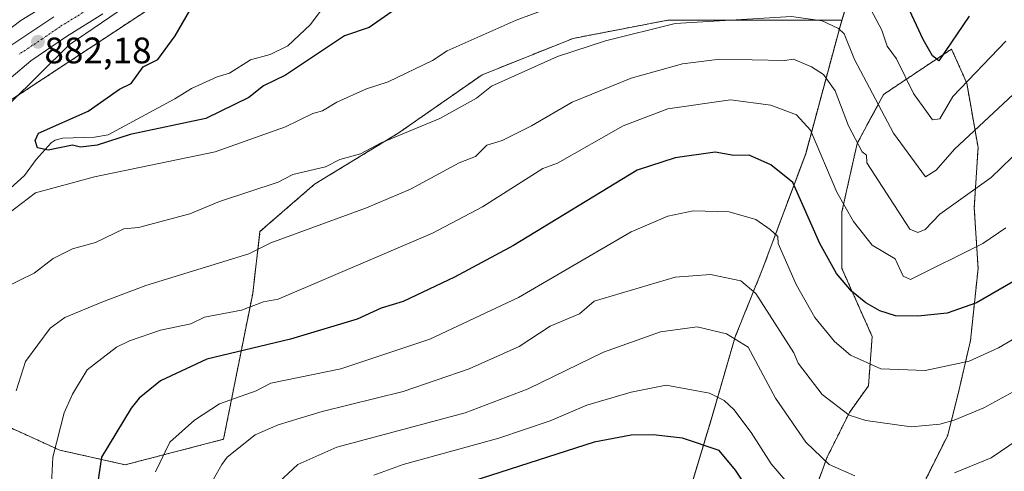
# Model space of a CAD drawing. Units: metres. Extents: x 651387 to 654841, y 4748606 to 4750995.
# Drawn here: x 653481 to 653748, y 4749628 to 4749751 of the extents above; entities that cross this region are included whole.
import ezdxf
from ezdxf.enums import TextEntityAlignment as Align

# ---------------------------------------------------------------- set-up
doc = ezdxf.new("R2010")
doc.units = ezdxf.units.M
doc.header["$MEASUREMENT"] = 0
doc.linetypes.add('TRAZO_Y_PUNTO', pattern=[1, 0.5, -0.25, 0, -0.25])
doc.linetypes.add('TRAZOS', pattern=[0.75, 0.5, -0.25])
for name, color, linetype, lineweight in [('Arbolado forestal', 92, 'TRAZOS', 0), ('Arbolado forestal CxS', 92, 'Continuous', 0), ('Carretera de calzada única', 19, 'Continuous', 13), ('Carretera de calzada única Cxs', 19, 'Continuous', 13), ('Carretera de calzada única eje', 19, 'TRAZO_Y_PUNTO', 0), ('Carátula', 7, 'Continuous', 5), ('Corriente natural lineal', 142, 'Continuous', 13), ('Curva de nivel maestra', 36, 'Continuous', 30), ('Curva de nivel normal', 36, 'Continuous', 0), ('Municipio', 9, 'Continuous', 13), ('Municipio CxS', 142, 'Continuous', 0), ('Núcleo urbano', 19, 'Continuous', 0), ('Núcleo urbano CxS', 19, 'Continuous', 0), ('Punto de cota en terreno', 7, 'Continuous', 0), ('Rótulo de punto de cota en terreno', 19, 'Continuous', 0)]:
    doc.layers.add(name, color=color, linetype=linetype, lineweight=lineweight)
doc.styles.add('Arial', font='txt', dxfattribs={"height": 0.2})

# ---------------------------------------------------------------- blocks, each defined once
blk = doc.blocks.new('*U169')
at = {"layer": 'Curva de nivel normal', "color": 36, "linetype": 'Continuous', "lineweight": 0}
blk.add_polyline3d([(653748.89, 4749694.45, 895), (653742.64, 4749690.2, 895), (653722.89, 4749680.47, 895), (653720.89, 4749681.4, 895), (653718.74, 4749686.05, 895), (653712.48, 4749689.79, 895), (653707.43, 4749696.2, 895), (653702.91, 4749704.22, 895), (653695.72, 4749721.03, 895), (653691.91, 4749725.22, 895), (653684.89, 4749727.86, 895), (653674, 4749729.31, 895), (653656.89, 4749726.87, 895), (653644.78, 4749722.2, 895), (653626.89, 4749712.03, 895), (653622.89, 4749710.6, 895), (653606.52, 4749700.2, 895), (653592.89, 4749693.03, 895), (653550.89, 4749675.08, 895), (653546.89, 4749674.37, 895), (653540.89, 4749672.13, 895), (653530.89, 4749670.25, 895), (653527.12, 4749668.43, 895), (653518.89, 4749666.69, 895), (653510.43, 4749663.74, 895), (653506.89, 4749662.07, 895), (653498.89, 4749655.94, 895), (653494.89, 4749649.29, 895), (653492.7, 4749644.2, 895), (653489.56, 4749632.2, 895), (653488.61, 4749612.2, 895)], dxfattribs=at)
blk = doc.blocks.new('*U174')
at = {"layer": 'Curva de nivel normal', "color": 36, "linetype": 'Continuous', "lineweight": 0}
blk.add_polyline3d([(653750.89, 4749649.91, 910), (653742.89, 4749645.54, 910), (653734.81, 4749642.2, 910), (653730.89, 4749641.13, 910), (653723.11, 4749640.42, 910), (653710.79, 4749642.1, 910), (653706.24, 4749643.55, 910), (653698.89, 4749649.22, 910), (653692.4, 4749657.71, 910), (653691.23, 4749660.54, 910), (653680.89, 4749676.61, 910), (653676.76, 4749680.07, 910), (653668.49, 4749681.8, 910), (653658.89, 4749681.1, 910), (653636.89, 4749674.54, 910), (653632.89, 4749671.14, 910), (653624.89, 4749667.78, 910), (653616.47, 4749662.2, 910), (653602.89, 4749656.2, 910), (653584.89, 4749649.99, 910), (653562.89, 4749644.59, 910), (653550.89, 4749640.97, 910), (653544.64, 4749638.2, 910), (653537.01, 4749632.2, 910), (653535.56, 4749630.2, 910), (653528.72, 4749618.2, 910)], dxfattribs=at)
blk = doc.blocks.new('*U175')
at = {"layer": 'Curva de nivel normal', "color": 36, "linetype": 'Continuous', "lineweight": 0}
blk.add_polyline3d([(653758.89, 4749721.79, 890), (653744.89, 4749708.2, 890), (653730.89, 4749698.23, 890), (653726.89, 4749694.02, 890), (653724.89, 4749693.24, 890), (653722.79, 4749694.1, 890), (653711.02, 4749712.2, 890), (653710.92, 4749714.23, 890), (653709.81, 4749715.12, 890), (653706.02, 4749722.2, 890), (653702.45, 4749731.76, 890), (653699.22, 4749736.2, 890), (653695.95, 4749738.2, 890), (653691.05, 4749740.36, 890), (653688.64, 4749739.95, 890), (653671.05, 4749740.36, 890), (653660.89, 4749739.02, 890), (653646.89, 4749735.14, 890), (653630.89, 4749728.64, 890), (653619.81, 4749722.2, 890), (653611.79, 4749718.2, 890), (653607.64, 4749716.95, 890), (653604.55, 4749713.86, 890), (653600.17, 4749712.2, 890), (653586.89, 4749704.96, 890), (653574.89, 4749699.91, 890), (653548.89, 4749690.44, 890), (653542.89, 4749687.41, 890), (653514.89, 4749678.83, 890), (653502.89, 4749674.25, 890), (653492.89, 4749670.12, 890), (653488.89, 4749667.26, 890), (653482.16, 4749658.2, 890), (653479.59, 4749650.2, 890)], dxfattribs=at)
blk = doc.blocks.new('*U197')
at = {"layer": 'Curva de nivel normal', "color": 36, "linetype": 'Continuous', "lineweight": 0}
for points in [[(653748.89, 4749745.22, 880), (653734.44, 4749730.2, 880), (653730.89, 4749724.13, 880), (653728.89, 4749723.82, 880), (653723.72, 4749731.03, 880), (653719.11, 4749740.42, 880), (653716.57, 4749743.88, 880), (653715.17, 4749748.2, 880), (653709.89, 4749758.2, 880)], [(653630.89, 4749756.59, 880), (653615.61, 4749750.92, 880), (653596.89, 4749742.57, 880), (653592.89, 4749740.01, 880), (653580.83, 4749734.14, 880), (653574.89, 4749732.26, 880), (653566.89, 4749728.62, 880), (653562.97, 4749726.28, 880), (653560.29, 4749725.6, 880), (653552.89, 4749721.92, 880), (653533.79, 4749715.1, 880), (653500.89, 4749708.31, 880), (653484.89, 4749703.98, 880), (653477.21, 4749698.2, 880)], [(653477.8, 4749728.2, 880), (653493.99, 4749744.2, 880), (653511.59, 4749756.2, 880)]]:
    blk.add_polyline3d(points, dxfattribs=at)
blk = doc.blocks.new('*U200')
at = {"layer": 'Curva de nivel normal', "color": 36, "linetype": 'Continuous', "lineweight": 0}
blk.add_polyline3d([(653694.31, 4749619.62, 920), (653685.02, 4749630.33, 920), (653679.59, 4749638.9, 920), (653674.89, 4749645.1, 920), (653672.22, 4749647.53, 920), (653668.26, 4749649.57, 920), (653656.41, 4749651.72, 920), (653646.89, 4749649.8, 920), (653634.89, 4749646.32, 920), (653624.89, 4749642.06, 920), (653610.89, 4749637.37, 920), (653584.89, 4749630.16, 920), (653576.89, 4749627.28, 920)], dxfattribs=at)
blk = doc.blocks.new('*U211')
at = {"layer": 'Curva de nivel normal', "color": 36, "linetype": 'Continuous', "lineweight": 0}
blk.add_polyline3d([(653754.28, 4749666.2, 905), (653746.89, 4749661.86, 905), (653738.89, 4749658.24, 905), (653726.89, 4749655.74, 905), (653714.85, 4749656.16, 905), (653706.59, 4749659.9, 905), (653702.26, 4749663.57, 905), (653696.89, 4749670.16, 905), (653691.81, 4749679.12, 905), (653686.91, 4749690.22, 905), (653686.86, 4749692.17, 905), (653684.77, 4749694.08, 905), (653680.89, 4749696.79, 905), (653673.57, 4749698.88, 905), (653663.82, 4749699.13, 905), (653656.89, 4749697.69, 905), (653646.89, 4749693.4, 905), (653616.28, 4749675.59, 905), (653592.11, 4749664.2, 905), (653567.95, 4749656.2, 905), (653548.89, 4749652.27, 905), (653544.89, 4749650.2, 905), (653534.89, 4749646.63, 905), (653528.14, 4749642.2, 905), (653521.41, 4749636.2, 905), (653517.51, 4749628.2, 905)], dxfattribs=at)
blk = doc.blocks.new('*U218')
at = {"layer": 'Curva de nivel normal', "color": 36, "linetype": 'Continuous', "lineweight": 0}
for points in [[(653549.78, 4749624.2, 915), (653556.26, 4749630.2, 915), (653566.89, 4749634.93, 915), (653601.73, 4749644.2, 915), (653618.89, 4749650.73, 915), (653639.42, 4749660.73, 915), (653654.89, 4749666.25, 915), (653664.89, 4749667.58, 915), (653672.89, 4749665.72, 915), (653678.78, 4749662.09, 915), (653686.21, 4749648.2, 915), (653694.48, 4749636.2, 915), (653700.84, 4749630.15, 915), (653707.75, 4749627.06, 915)], [(653734.89, 4749627.91, 915), (653744.89, 4749632, 915), (653771.71, 4749650.2, 915), (653782.26, 4749655.57, 915), (653792.89, 4749658.39, 915), (653798.89, 4749658.28, 915), (653810.89, 4749655.23, 915), (653820.53, 4749649.84, 915), (653827.14, 4749644.45, 915), (653831.88, 4749639.19, 915), (653839.2, 4749632.51, 915), (653844.67, 4749627.98, 915)]]:
    blk.add_polyline3d(points, dxfattribs=at)
blk = doc.blocks.new('*U221')
at = {"layer": 'Curva de nivel normal', "color": 36, "linetype": 'Continuous', "lineweight": 0}
for points in [[(653754.89, 4749734.47, 885), (653734.89, 4749715.9, 885), (653729.91, 4749710.2, 885), (653727.01, 4749708.32, 885), (653718.34, 4749720.2, 885), (653707.66, 4749740.2, 885), (653704.89, 4749747.22, 885), (653703.31, 4749748.62, 885), (653698.89, 4749750.72, 885), (653690.59, 4749751.9, 885), (653658.89, 4749750.03, 885), (653639.98, 4749745.29, 885), (653626.89, 4749741.03, 885), (653608.89, 4749732.95, 885), (653604.89, 4749729.75, 885), (653594.89, 4749724.2, 885), (653578.89, 4749717.55, 885), (653573.26, 4749714.57, 885), (653567.71, 4749713.02, 885), (653563.77, 4749711.08, 885), (653554.89, 4749708.99, 885), (653550.89, 4749706.91, 885), (653534.89, 4749701.63, 885), (653526.89, 4749698.31, 885), (653512.89, 4749694.57, 885), (653508.89, 4749694.2, 885), (653501.2, 4749690.51, 885), (653494.89, 4749688.74, 885), (653489.63, 4749686.2, 885), (653484.5, 4749682.2, 885), (653476.35, 4749678.2, 885)], [(653469.44, 4749742.2, 885), (653480.89, 4749750.84, 885), (653494.89, 4749759.53, 885)]]:
    blk.add_polyline3d(points, dxfattribs=at)
blk = doc.blocks.new('*U230')
at = {"layer": 'Curva de nivel maestra', "color": 36, "linetype": 'Continuous', "lineweight": 30}
for points in [[(653738.89, 4749751.99, 875), (653730.6, 4749739.91, 875), (653728.89, 4749741.19, 875), (653726.4, 4749745.71, 875), (653719.66, 4749760.2, 875)], [(653584.89, 4749755.38, 875), (653575.61, 4749748.92, 875), (653568.89, 4749746.63, 875), (653552.89, 4749735.95, 875), (653546.89, 4749733.12, 875), (653542.89, 4749729.88, 875), (653531.2, 4749724.2, 875), (653510.58, 4749719.89, 875), (653501.63, 4749716.94, 875), (653497.12, 4749716.43, 875), (653494.89, 4749716.97, 875), (653488.27, 4749715.58, 875), (653485.38, 4749716.2, 875), (653484.81, 4749718.2, 875), (653485.69, 4749720.2, 875), (653499.22, 4749726.2, 875), (653507.7, 4749732.2, 875), (653510.89, 4749733.72, 875), (653514.18, 4749738.2, 875), (653518.18, 4749740.2, 875), (653522.89, 4749746.67, 875), (653526.89, 4749753.55, 875)]]:
    blk.add_polyline3d(points, dxfattribs=at)
blk = doc.blocks.new('*U234')
at = {"layer": 'Curva de nivel maestra', "color": 36, "linetype": 'Continuous', "lineweight": 30}
blk.add_polyline3d([(653685.74, 4749613.05, 925), (653675.34, 4749628.65, 925), (653670.89, 4749634, 925), (653660.89, 4749637.36, 925), (653652.91, 4749638.22, 925), (653646.89, 4749638.12, 925), (653636.89, 4749636.2, 925), (653590.89, 4749621.49, 925)], dxfattribs=at)
blk = doc.blocks.new('*U235')
at = {"layer": 'Curva de nivel maestra', "color": 36, "linetype": 'Continuous', "lineweight": 30}
blk.add_polyline3d([(653754.89, 4749682.2, 900), (653740.89, 4749674.09, 900), (653732.89, 4749671.33, 900), (653724.89, 4749670.48, 900), (653718.89, 4749670.62, 900), (653714.62, 4749671.93, 900), (653710.77, 4749674.08, 900), (653706.89, 4749677.31, 900), (653702.76, 4749682.07, 900), (653698.22, 4749690.2, 900), (653690.89, 4749706.79, 900), (653684.89, 4749711.61, 900), (653679.03, 4749714.2, 900), (653674.86, 4749714.17, 900), (653669.76, 4749715.07, 900), (653658.89, 4749713.5, 900), (653648.59, 4749710.2, 900), (653614.89, 4749689.68, 900), (653598.89, 4749681.08, 900), (653584.89, 4749674.5, 900), (653578.89, 4749672.65, 900), (653572.37, 4749669.68, 900), (653554.25, 4749664.2, 900), (653531.46, 4749658.77, 900), (653518.89, 4749652.95, 900), (653513.09, 4749648.2, 900), (653510.89, 4749645.44, 900), (653502.85, 4749632.2, 900), (653500.33, 4749615.64, 900)], dxfattribs=at)
blk = doc.blocks.new('5PATER')
at = {"layer": 'Carátula', "linetype": 'Continuous', "lineweight": 5}
h = blk.add_hatch(color=250, dxfattribs=at)
edge = h.paths.add_edge_path()
edge.add_ellipse((0, 0.01), major_axis=(-1.33, -1.34), ratio=0.999422, start_angle=0, end_angle=360)

msp = doc.modelspace()

# ---------------------------------------------------------------- linework, layer by layer
at = {"layer": 'Arbolado forestal', "color": 92, "linetype": 'TRAZOS', "lineweight": 0}
for points in [[(653668.47, 4749826.1, 865.51), (653656.07, 4749823.77, 868.74), (653655.64, 4749823.7, 868.76), (653635.27, 4749821.01, 868.96), (653621.98, 4749818.42, 869.17), (653609.94, 4749814.63, 869.68), (653594, 4749807.83, 870.07), (653576, 4749798.54, 871.84), (653519.71, 4749756.58, 876.88), (653519.37, 4749756.34, 876.93), (653519.33, 4749756.31, 876.94), (653477.51, 4749728.79, 880.2)], [(653704.26, 4749750.92, 883.64), (653706.72, 4749759.01, 880.16), (653699.49, 4749761.02, 879.29), (653689.14, 4749764.46, 876.82), (653671.9, 4749770.67, 874.82), (653661.56, 4749777.57, 872.78), (653658.11, 4749789.29, 868.81), (653660.18, 4749801.01, 859.56), (653662.07, 4749805.74, 853.69), (653667.08, 4749818.25, 859.91), (653668.47, 4749826.1, 865.51)], [(653436.42, 4749713.42, 886.54), (653433.3, 4749705.85, 885.7), (653436.74, 4749694.82, 883.95), (653438.81, 4749681.02, 881.86), (653435.35, 4749676.5, 881.61), (653445.7, 4749661.55, 879.33), (653446.9, 4749659.81, 879.46), (653469.68, 4749643.97, 885.73), (653491.47, 4749634.07, 895.31), (653509.3, 4749630.1, 901.83), (653536.03, 4749637.04, 908.04), (653543.96, 4749676.65, 893.53), (653545.94, 4749693.48, 888.21), (653560.79, 4749706.36, 886.08), (653583.57, 4749720.22, 884.52), (653606.35, 4749736.07, 883), (653631.11, 4749745.97, 883.43), (653656.86, 4749750.92, 883.92), (653689.54, 4749750.92, 885.26), (653704.26, 4749750.92, 883.64)], [(653436.42, 4749713.42, 886.54), (653433.3, 4749705.85, 885.7), (653436.74, 4749694.82, 883.95), (653438.81, 4749681.02, 881.86), (653435.35, 4749676.5, 881.61), (653445.7, 4749661.55, 879.33), (653446.9, 4749659.81, 879.46), (653469.68, 4749643.97, 885.73), (653491.47, 4749634.07, 895.31), (653509.3, 4749630.1, 901.83), (653536.03, 4749637.04, 908.04), (653543.96, 4749676.65, 893.53), (653545.94, 4749693.48, 888.21), (653560.79, 4749706.36, 886.08), (653583.57, 4749720.22, 884.52), (653606.35, 4749736.07, 883), (653631.11, 4749745.97, 883.43), (653656.86, 4749750.92, 883.92), (653689.54, 4749750.92, 885.26), (653704.26, 4749750.92, 883.64)], [(653704.26, 4749750.92, 883.64), (653703.85, 4749749.55, 884.21), (653694.42, 4749714.63, 896.47), (653682.58, 4749683.05, 907.64), (653675.22, 4749664.86, 914.66), (653668.77, 4749642.63, 921.99), (653661.15, 4749617.43, 932.62), (653654.98, 4749598.14, 939.88), (653653.24, 4749589.81, 942.58), (653653.87, 4749579.28, 945.57), (653655.68, 4749561.97, 950.14), (653664.78, 4749564.74, 948.3), (653673.69, 4749564.74, 945.3), (653683.33, 4749562.52, 943.01)], [(653704.26, 4749750.92, 883.64), (653703.85, 4749749.55, 884.21), (653694.42, 4749714.63, 896.47), (653682.58, 4749683.05, 907.64), (653675.22, 4749664.86, 914.66), (653668.77, 4749642.63, 921.99), (653661.15, 4749617.43, 932.62), (653654.98, 4749598.14, 939.88), (653653.24, 4749589.81, 942.58), (653653.87, 4749579.28, 945.57), (653655.68, 4749561.97, 950.14), (653664.78, 4749564.74, 948.3), (653673.69, 4749564.74, 945.3), (653683.33, 4749562.52, 943.01)], [(653725.88, 4749623.78, 915.44), (653733.08, 4749638.18, 910.94), (653736.16, 4749650.52, 907.25), (653739.25, 4749663.89, 902.96), (653741.31, 4749683.44, 896.63), (653740.28, 4749699.89, 891.29), (653741.31, 4749716.35, 886.39), (653738.22, 4749733.83, 879.92), (653736.61, 4749737.46, 878.16), (653734.11, 4749743.09, 875.39), (653715.6, 4749730.75, 883.49), (653708.39, 4749717.38, 890), (653704.28, 4749698.86, 895.38), (653704.28, 4749683.44, 899.01), (653712.51, 4749664.92, 902.27), (653711.48, 4749651.55, 906.87), (653706.34, 4749644.35, 909.41), (653700.17, 4749632.01, 914.36), (653696.05, 4749620.7, 918.84)], [(653725.88, 4749623.78, 915.44), (653733.08, 4749638.18, 910.94), (653736.16, 4749650.52, 907.25), (653739.25, 4749663.89, 902.96), (653741.31, 4749683.44, 896.63), (653740.28, 4749699.89, 891.29), (653741.31, 4749716.35, 886.39), (653738.22, 4749733.83, 879.92), (653736.61, 4749737.46, 878.16), (653734.11, 4749743.09, 875.39), (653715.6, 4749730.75, 883.49), (653708.39, 4749717.38, 890), (653704.28, 4749698.86, 895.38), (653704.28, 4749683.44, 899.01), (653712.51, 4749664.92, 902.27), (653711.48, 4749651.55, 906.87), (653706.34, 4749644.35, 909.41), (653700.17, 4749632.01, 914.36), (653696.05, 4749620.7, 918.84)]]:
    msp.add_polyline3d(points, dxfattribs=at)
at = {"layer": 'Arbolado forestal CxS', "color": 92, "linetype": 'Continuous', "lineweight": 0}
for points in [[(653706.72, 4749759.01, 880.16), (653704.26, 4749750.92, 883.64), (653704.26, 4749750.92, 883.64), (653689.54, 4749750.92, 885.26), (653656.86, 4749750.92, 883.92), (653631.11, 4749745.97, 883.43), (653606.35, 4749736.07, 883), (653583.57, 4749720.22, 884.52), (653560.79, 4749706.36, 886.08), (653545.94, 4749693.48, 888.21), (653543.96, 4749676.65, 893.53), (653536.03, 4749637.04, 908.04), (653509.3, 4749630.1, 901.83), (653491.47, 4749634.06, 895.31), (653469.68, 4749643.97, 885.73)], [(653706.72, 4749759.01, 880.16), (653704.26, 4749750.92, 883.64), (653704.26, 4749750.92, 883.64), (653689.54, 4749750.92, 885.26), (653656.86, 4749750.92, 883.92), (653631.11, 4749745.97, 883.43), (653606.35, 4749736.07, 883), (653583.57, 4749720.22, 884.52), (653560.79, 4749706.36, 886.08), (653545.94, 4749693.48, 888.21), (653543.96, 4749676.65, 893.53), (653536.03, 4749637.04, 908.04), (653509.3, 4749630.1, 901.83), (653491.47, 4749634.06, 895.31), (653469.68, 4749643.97, 885.73)], [(653661.15, 4749617.43, 932.62), (653668.77, 4749642.63, 921.99), (653675.22, 4749664.86, 914.66), (653682.59, 4749683.05, 907.64), (653694.42, 4749714.63, 896.47), (653703.85, 4749749.55, 884.21), (653704.26, 4749750.92, 883.64), (653706.72, 4749759.01, 880.16)], [(653661.15, 4749617.43, 932.62), (653668.77, 4749642.63, 921.99), (653675.22, 4749664.86, 914.66), (653682.59, 4749683.05, 907.64), (653694.42, 4749714.63, 896.47), (653703.85, 4749749.55, 884.21), (653704.26, 4749750.92, 883.64), (653706.72, 4749759.01, 880.16)], [(653477.52, 4749728.79, 880.2), (653519.33, 4749756.31, 876.94)], [(653477.52, 4749728.79, 880.2), (653519.33, 4749756.31, 876.94)], [(653469.68, 4749643.97, 885.73), (653491.47, 4749634.06, 895.31), (653509.3, 4749630.1, 901.83), (653536.03, 4749637.04, 908.04), (653543.96, 4749676.65, 893.53), (653545.94, 4749693.48, 888.21), (653560.79, 4749706.36, 886.08), (653583.57, 4749720.22, 884.52), (653606.35, 4749736.07, 883), (653631.11, 4749745.97, 883.43), (653656.86, 4749750.92, 883.92), (653689.54, 4749750.92, 885.26), (653704.26, 4749750.92, 883.64), (653703.85, 4749749.55, 884.21), (653694.42, 4749714.63, 896.47), (653682.59, 4749683.05, 907.64), (653675.22, 4749664.86, 914.66), (653668.77, 4749642.63, 921.99), (653661.15, 4749617.43, 932.62)], [(653469.68, 4749643.97, 885.73), (653491.47, 4749634.06, 895.31), (653509.3, 4749630.1, 901.83), (653536.03, 4749637.04, 908.04), (653543.96, 4749676.65, 893.53), (653545.94, 4749693.48, 888.21), (653560.79, 4749706.36, 886.08), (653583.57, 4749720.22, 884.52), (653606.35, 4749736.07, 883), (653631.11, 4749745.97, 883.43), (653656.86, 4749750.92, 883.92), (653689.54, 4749750.92, 885.26), (653704.26, 4749750.92, 883.64), (653703.85, 4749749.55, 884.21), (653694.42, 4749714.63, 896.47), (653682.59, 4749683.05, 907.64), (653675.22, 4749664.86, 914.66), (653668.77, 4749642.63, 921.99), (653661.15, 4749617.43, 932.62)], [(653725.88, 4749623.78, 915.44), (653733.08, 4749638.18, 910.94), (653736.16, 4749650.52, 907.25), (653739.25, 4749663.89, 902.96), (653741.31, 4749683.44, 896.63), (653740.28, 4749699.89, 891.29), (653741.31, 4749716.35, 886.39), (653738.22, 4749733.83, 879.92), (653736.61, 4749737.46, 878.16), (653734.11, 4749743.09, 875.39), (653715.6, 4749730.75, 883.49), (653708.4, 4749717.38, 890), (653704.28, 4749698.86, 895.38), (653704.28, 4749683.44, 899.01), (653712.51, 4749664.92, 902.27), (653711.48, 4749651.55, 906.87), (653706.34, 4749644.35, 909.41), (653700.17, 4749632.01, 914.36), (653696.05, 4749620.7, 918.84)], [(653696.05, 4749620.7, 918.84), (653700.17, 4749632.01, 914.36), (653706.34, 4749644.35, 909.41), (653711.48, 4749651.55, 906.87), (653712.51, 4749664.92, 902.27), (653704.28, 4749683.44, 899.01), (653704.28, 4749698.86, 895.38), (653708.4, 4749717.38, 890), (653715.6, 4749730.75, 883.49), (653734.11, 4749743.09, 875.39), (653736.61, 4749737.46, 878.16), (653738.22, 4749733.83, 879.92), (653741.31, 4749716.35, 886.39), (653740.28, 4749699.89, 891.29), (653741.31, 4749683.44, 896.63), (653739.25, 4749663.89, 902.96), (653736.16, 4749650.52, 907.25), (653733.08, 4749638.18, 910.94), (653725.88, 4749623.78, 915.44)], [(653725.88, 4749623.78, 915.44), (653733.08, 4749638.18, 910.94), (653736.16, 4749650.52, 907.25), (653739.25, 4749663.89, 902.96), (653741.31, 4749683.44, 896.63), (653740.28, 4749699.89, 891.29), (653741.31, 4749716.35, 886.39), (653738.22, 4749733.83, 879.92), (653736.61, 4749737.46, 878.16), (653734.11, 4749743.09, 875.39), (653715.6, 4749730.75, 883.49), (653708.4, 4749717.38, 890), (653704.28, 4749698.86, 895.38), (653704.28, 4749683.44, 899.01), (653712.51, 4749664.92, 902.27), (653711.48, 4749651.55, 906.87), (653706.34, 4749644.35, 909.41), (653700.17, 4749632.01, 914.36), (653696.05, 4749620.7, 918.84)], [(653696.05, 4749620.7, 918.84), (653700.17, 4749632.01, 914.36), (653706.34, 4749644.35, 909.41), (653711.48, 4749651.55, 906.87), (653712.51, 4749664.92, 902.27), (653704.28, 4749683.44, 899.01), (653704.28, 4749698.86, 895.38), (653708.4, 4749717.38, 890), (653715.6, 4749730.75, 883.49), (653734.11, 4749743.09, 875.39), (653736.61, 4749737.46, 878.16), (653738.22, 4749733.83, 879.92), (653741.31, 4749716.35, 886.39), (653740.28, 4749699.89, 891.29), (653741.31, 4749683.44, 896.63), (653739.25, 4749663.89, 902.96), (653736.16, 4749650.52, 907.25), (653733.08, 4749638.18, 910.94), (653725.88, 4749623.78, 915.44)]]:
    msp.add_polyline3d(points, dxfattribs=at)
at = {"layer": 'Carretera de calzada única', "color": 19, "linetype": 'Continuous', "lineweight": 13}
for points in [[(653503.2, 4749752.63, 880.43), (653493.26, 4749746.53, 880.74), (653483.59, 4749739.87, 881.73), (653478.2, 4749735.37, 882.15)], [(653473.16, 4749740.77, 883.4), (653489.83, 4749751.8, 881.77)]]:
    msp.add_polyline3d(points, dxfattribs=at)
at = {"layer": 'Carretera de calzada única Cxs', "color": 19, "linetype": 'Continuous', "lineweight": 13}
for points in [[(653503.2, 4749752.63, 880.43), (653493.26, 4749746.53, 880.74), (653483.59, 4749739.87, 881.73), (653478.2, 4749735.37, 882.15)], [(653473.16, 4749740.77, 883.4), (653489.83, 4749751.8, 881.77)]]:
    msp.add_polyline3d(points, dxfattribs=at)
at = {"layer": 'Carretera de calzada única eje', "color": 19, "linetype": 'TRAZO_Y_PUNTO', "lineweight": 0}
msp.add_polyline3d([(653501.51, 4749755.28, 881.02), (653491.54, 4749749.16, 881.73), (653486.71, 4749745.83, 881.97), (653480.46, 4749741.7, 882.49)], dxfattribs=at)
at = {"layer": 'Corriente natural lineal', "color": 142, "linetype": 'Continuous', "lineweight": 13}
msp.add_polyline3d([(653478.09, 4749705.31, 877.03), (653481.88, 4749708.75, 875.85), (653485.07, 4749713.04, 875.78), (653489.16, 4749717.56, 874.71), (653490.25, 4749718.31, 874.35), (653492.17, 4749718.82, 874.2), (653500.94, 4749719.11, 873.51), (653504.67, 4749719.77, 873.94), (653522.8, 4749729.52, 872.44), (653527.3, 4749732.33, 872.22), (653534.3, 4749735.57, 872.19), (653537.66, 4749736.51, 872), (653543.33, 4749740.16, 871.61), (653548.74, 4749741.6, 871.63), (653553.54, 4749743.98, 871.43), (653559.63, 4749749.65, 871.05), (653564.56, 4749756.25, 869.83)], dxfattribs=at)
at = {"layer": 'Municipio', "color": 9, "linetype": 'Continuous', "lineweight": 13}
msp.add_polyline3d([(653661.15, 4749617.48, 932.6), (653668.77, 4749642.67, 921.98), (653675.22, 4749664.9, 914.64), (653682.58, 4749683.1, 907.63), (653694.42, 4749714.67, 896.46), (653703.85, 4749749.6, 884.19), (653710.67, 4749772.09, 872.9), (653719.9, 4749801.8, 851.59), (653728.64, 4749842.17, 863.32), (653729.72, 4749847.16, 864.37), (653738.68, 4749852.57, 863.75), (653760.35, 4749861.22, 861.92), (653795.35, 4749884.59, 859.48), (653832.53, 4749910.97, 856.53), (653852.93, 4749930.26, 854.6), (653857.89, 4749940.74, 853.86), (653856.15, 4749950.59, 853.29), (653847.9, 4749964.54, 852.1), (653837.81, 4749980.34, 851.07)], dxfattribs=at)
msp.add_polyline3d([(653661.15, 4749617.48, 932.6), (653668.77, 4749642.67, 921.98), (653675.22, 4749664.9, 914.64), (653682.58, 4749683.1, 907.63), (653694.42, 4749714.67, 896.46), (653703.85, 4749749.6, 884.19), (653710.67, 4749772.09, 872.9), (653719.9, 4749801.8, 851.59), (653728.64, 4749842.17, 863.32), (653729.72, 4749847.16, 864.37), (653738.68, 4749852.57, 863.75), (653760.35, 4749861.22, 861.92), (653795.35, 4749884.59, 859.48), (653832.53, 4749910.97, 856.53), (653852.93, 4749930.26, 854.6), (653857.89, 4749940.74, 853.86), (653856.15, 4749950.59, 853.29), (653847.9, 4749964.54, 852.1), (653837.81, 4749980.34, 851.07)], dxfattribs=at)
at = {"layer": 'Municipio CxS', "color": 142, "linetype": 'Continuous', "lineweight": 0}
for points in [[(653661.15, 4749617.48, 932.6), (653668.77, 4749642.67, 921.98), (653675.22, 4749664.9, 914.64), (653682.58, 4749683.1, 907.63), (653694.42, 4749714.67, 896.46), (653703.85, 4749749.6, 884.19), (653710.67, 4749772.09, 872.9), (653719.9, 4749801.8, 851.59), (653728.64, 4749842.17, 863.32), (653729.72, 4749847.16, 864.37), (653738.68, 4749852.57, 863.75), (653760.35, 4749861.22, 861.92), (653795.35, 4749884.59, 859.48), (653832.53, 4749910.97, 856.53), (653852.93, 4749930.26, 854.6), (653857.89, 4749940.74, 853.86), (653856.15, 4749950.59, 853.29), (653847.9, 4749964.54, 852.1), (653837.81, 4749980.34, 851.07)], [(653837.81, 4749980.34, 851.07), (653847.9, 4749964.54, 852.1), (653856.15, 4749950.59, 853.29), (653857.89, 4749940.74, 853.86), (653852.93, 4749930.26, 854.6), (653832.53, 4749910.97, 856.53), (653795.35, 4749884.59, 859.48), (653760.35, 4749861.22, 861.92), (653738.68, 4749852.57, 863.75), (653729.72, 4749847.16, 864.37), (653728.64, 4749842.17, 863.32), (653719.9, 4749801.8, 851.59), (653710.67, 4749772.09, 872.9), (653703.85, 4749749.6, 884.19), (653694.42, 4749714.67, 896.46), (653682.58, 4749683.1, 907.63), (653675.22, 4749664.9, 914.64), (653668.77, 4749642.67, 921.98), (653661.15, 4749617.48, 932.6)], [(653661.15, 4749617.48, 932.6), (653668.77, 4749642.67, 921.98), (653675.22, 4749664.9, 914.64), (653682.58, 4749683.09, 907.63), (653694.42, 4749714.67, 896.46), (653703.85, 4749749.6, 884.19), (653710.67, 4749772.09, 872.9), (653719.9, 4749801.8, 851.59), (653728.64, 4749842.17, 863.32), (653729.72, 4749847.16, 864.36), (653738.68, 4749852.57, 863.75), (653760.35, 4749861.22, 861.92), (653795.35, 4749884.59, 859.48), (653832.53, 4749910.97, 856.53), (653852.93, 4749930.26, 854.6), (653857.89, 4749940.74, 853.86), (653856.15, 4749950.59, 853.29), (653847.9, 4749964.54, 852.1), (653837.81, 4749980.34, 851.07)], [(653837.81, 4749980.34, 851.07), (653847.9, 4749964.54, 852.1), (653856.15, 4749950.59, 853.29), (653857.89, 4749940.74, 853.86), (653852.93, 4749930.26, 854.6), (653832.53, 4749910.97, 856.53), (653795.35, 4749884.59, 859.48), (653760.35, 4749861.22, 861.92), (653738.68, 4749852.57, 863.75), (653729.72, 4749847.16, 864.36), (653728.64, 4749842.17, 863.32), (653719.9, 4749801.8, 851.59), (653710.67, 4749772.09, 872.9), (653703.85, 4749749.6, 884.19), (653694.42, 4749714.67, 896.46), (653682.58, 4749683.09, 907.63), (653675.22, 4749664.9, 914.64), (653668.77, 4749642.67, 921.98), (653661.15, 4749617.48, 932.6)]]:
    msp.add_polyline3d(points, dxfattribs=at)
at = {"layer": 'Núcleo urbano', "color": 19, "linetype": 'Continuous', "lineweight": 0}
msp.add_polyline3d([(653668.47, 4749826.1, 865.51), (653656.07, 4749823.77, 868.74), (653655.64, 4749823.7, 868.76), (653635.27, 4749821.01, 868.96), (653621.98, 4749818.42, 869.17), (653609.94, 4749814.63, 869.68), (653594, 4749807.83, 870.07), (653576, 4749798.54, 871.84), (653519.71, 4749756.58, 876.88), (653519.37, 4749756.34, 876.93), (653519.33, 4749756.31, 876.94), (653477.51, 4749728.79, 880.2)], dxfattribs=at)
at = {"layer": 'Núcleo urbano CxS', "color": 19, "linetype": 'Continuous', "lineweight": 0}
msp.add_polyline3d([(653758.14, 4749851.8, 858.67), (653746.32, 4749846.17, 859.58), (653745.94, 4749846, 859.63), (653745.45, 4749845.82, 859.71), (653745.1, 4749845.71, 859.77), (653728.37, 4749840.87, 862.61), (653711.41, 4749835.96, 863.31), (653711.26, 4749835.91, 863.31), (653711.03, 4749835.86, 863.31), (653674.97, 4749827.33, 865.03), (653674.69, 4749827.27, 865.04), (653674.6, 4749827.25, 865.04), (653668.47, 4749826.1, 865.51), (653656.07, 4749823.77, 868.74), (653655.64, 4749823.7, 868.76), (653635.27, 4749821.01, 868.96), (653621.98, 4749818.42, 869.17), (653609.94, 4749814.63, 869.68), (653594, 4749807.83, 870.07), (653576, 4749798.54, 871.84), (653519.71, 4749756.58, 876.88), (653519.37, 4749756.34, 876.93), (653519.33, 4749756.31, 876.94), (653477.52, 4749728.79, 880.2)], dxfattribs=at)
msp.add_polyline3d([(653758.14, 4749851.8, 858.67), (653746.32, 4749846.17, 859.58), (653745.94, 4749846, 859.63), (653745.45, 4749845.82, 859.71), (653745.1, 4749845.71, 859.77), (653728.37, 4749840.87, 862.61), (653711.41, 4749835.96, 863.31), (653711.26, 4749835.91, 863.31), (653711.03, 4749835.86, 863.31), (653674.97, 4749827.33, 865.03), (653674.69, 4749827.27, 865.04), (653674.6, 4749827.25, 865.04), (653668.47, 4749826.1, 865.51), (653656.07, 4749823.77, 868.74), (653655.64, 4749823.7, 868.76), (653635.27, 4749821.01, 868.96), (653621.98, 4749818.42, 869.17), (653609.94, 4749814.63, 869.68), (653594, 4749807.83, 870.07), (653576, 4749798.54, 871.84), (653519.71, 4749756.58, 876.88), (653519.37, 4749756.34, 876.93), (653519.33, 4749756.31, 876.94), (653477.52, 4749728.79, 880.2)], dxfattribs=at)

# ---------------------------------------------------------------- block references
at = {"layer": 'Curva de nivel maestra', "color": 36, "linetype": 'Continuous', "lineweight": 30}
for name in ['*U230', '*U235', '*U234']:
    msp.add_blockref(name, (0, 0), dxfattribs=at)
at = {"layer": 'Curva de nivel normal', "color": 36, "linetype": 'Continuous', "lineweight": 0}
for name in ['*U197', '*U221', '*U175', '*U211', '*U174', '*U200', '*U218', '*U169']:
    msp.add_blockref(name, (0, 0), dxfattribs=at)
at = {"layer": 'Punto de cota en terreno', "linetype": 'Continuous', "lineweight": 0}
msp.add_blockref('5PATER', (653485.54, 4749745.05, 882.18), dxfattribs=at)

# ---------------------------------------------------------------- texts
at = {"layer": 'Rótulo de punto de cota en terreno', "color": 19, "linetype": 'Continuous', "lineweight": 0, "style": 'Arial'}
msp.add_text('882,18', height=7, dxfattribs=at).set_placement((653487.3, 4749737.01), align=Align.BOTTOM_LEFT)

doc.saveas('drawing.dxf')
